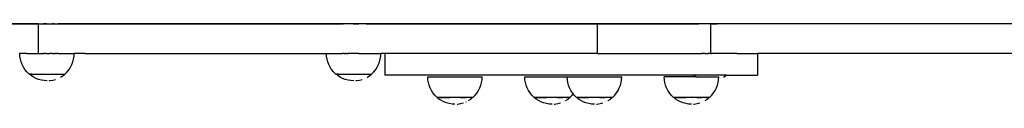
# Model space of a CAD drawing. Units: inches. Extents: x 948 to 2471, y -732 to 497.
# Drawn here: x 1252 to 1315, y -480 to -475 of the extents above; entities that cross this region are included whole.
import ezdxf

# ---------------------------------------------------------------- set-up
doc = ezdxf.new("R2010")
doc.units = ezdxf.units.IN
doc.header["$MEASUREMENT"] = 0

# ---------------------------------------------------------------- blocks, each defined once
blk = doc.blocks.new('0211')
for p, q in [((2356.887, -509.07), (2378.327, -509.07)), ((2378.327, -509.076), (2356.887, -509.076)), ((2378.327, -509.076), (2378.327, -509.07)), ((2378.327, -509.07), (2379.927, -509.07)), ((2378.532, -509.076), (2378.327, -509.076)), ((2378.579, -509.076), (2378.532, -509.076)), ((2378.579, -510.976), (2378.579, -509.076)), ((2378.591, -509.076), (2378.579, -509.076)), ((2378.591, -509.076), (2378.879, -509.076)), ((2378.909, -509.076), (2378.879, -509.076)), ((2378.928, -509.076), (2378.909, -509.076)), ((2378.96, -509.076), (2378.928, -509.076)), ((2378.983, -509.076), (2378.96, -509.076)), ((2379.043, -509.076), (2378.983, -509.076)), ((2379.07, -509.076), (2379.043, -509.076)), ((2379.127, -509.076), (2379.07, -509.076)), ((2379.127, -509.076), (2379.184, -509.076)), ((2379.184, -509.076), (2379.21, -509.076)), ((2379.21, -509.076), (2379.293, -509.076)), ((2379.293, -509.076), (2379.317, -509.076)), ((2379.317, -509.076), (2379.374, -509.076)), ((2379.374, -509.076), (2379.452, -509.076)), ((2379.452, -509.076), (2379.459, -509.076)), ((2379.597, -509.076), (2379.459, -509.076)), ((2379.597, -509.076), (2379.601, -509.076)), ((2379.601, -509.076), (2379.662, -509.076)), ((2379.662, -509.076), (2379.721, -509.076)), ((2379.721, -509.076), (2379.734, -509.076)), ((2379.734, -509.076), (2379.774, -509.076)), ((2379.774, -509.076), (2379.819, -509.076)), ((2379.819, -509.076), (2379.848, -509.076)), ((2379.848, -509.076), (2379.857, -509.076)), ((2379.927, -509.076), (2379.857, -509.076)), ((2379.927, -509.076), (2379.927, -509.07)), ((2379.927, -509.07), (2398.033, -509.07)), ((2379.927, -509.076), (2379.935, -509.076)), ((2398.033, -509.076), (2379.935, -509.076)), ((2398.033, -509.076), (2398.033, -509.07)), ((2399.633, -509.07), (2398.033, -509.07)), ((2398.051, -509.076), (2398.033, -509.076)), ((2398.069, -509.076), (2398.051, -509.076)), ((2398.072, -509.076), (2398.069, -509.076)), ((2398.088, -509.076), (2398.072, -509.076)), ((2398.103, -509.076), (2398.088, -509.076)), ((2398.103, -509.076), (2398.186, -509.076)), ((2398.23, -509.076), (2398.186, -509.076)), ((2398.239, -509.076), (2398.23, -509.076)), ((2398.298, -509.076), (2398.239, -509.076)), ((2398.344, -509.076), (2398.298, -509.076)), ((2398.363, -509.076), (2398.344, -509.076)), ((2398.433, -509.076), (2398.363, -509.076)), ((2398.477, -509.076), (2398.433, -509.076)), ((2398.508, -509.076), (2398.477, -509.076)), ((2398.586, -509.076), (2398.508, -509.076)), ((2398.619, -509.076), (2398.586, -509.076)), ((2398.667, -509.076), (2398.619, -509.076)), ((2398.75, -509.076), (2398.667, -509.076)), ((2398.762, -509.076), (2398.75, -509.076)), ((2398.833, -509.076), (2398.762, -509.076)), ((2398.833, -509.076), (2398.894, -509.076)), ((2398.894, -509.076), (2398.917, -509.076)), ((2398.917, -509.076), (2399, -509.076)), ((2399, -509.076), (2399.008, -509.076)), ((2399.008, -509.076), (2399.081, -509.076)), ((2399.081, -509.076), (2399.096, -509.076)), ((2399.096, -509.076), (2399.151, -509.076)), ((2399.151, -509.076), (2399.159, -509.076)), ((2399.159, -509.076), (2399.169, -509.076)), ((2399.633, -509.076), (2399.169, -509.076)), ((2399.633, -509.076), (2399.633, -509.07)), ((2420.915, -509.07), (2399.633, -509.07)), ((2399.633, -509.076), (2414.507, -509.076)), ((2414.507, -510.976), (2414.507, -509.076)), ((2414.507, -509.076), (2420.915, -509.076)), ((2420.915, -509.076), (2420.915, -509.07)), ((2422.515, -509.07), (2420.915, -509.07)), ((2420.915, -509.076), (2421.022, -509.076)), ((2421.051, -509.076), (2421.022, -509.076)), ((2421.051, -509.076), (2421.068, -509.076)), ((2421.12, -509.076), (2421.068, -509.076)), ((2421.124, -509.076), (2421.12, -509.076)), ((2421.18, -509.076), (2421.124, -509.076)), ((2421.212, -509.076), (2421.18, -509.076)), ((2421.245, -509.076), (2421.212, -509.076)), ((2421.315, -509.076), (2421.245, -509.076)), ((2421.326, -509.076), (2421.315, -509.076)), ((2421.389, -509.076), (2421.326, -509.076)), ((2421.458, -509.076), (2421.389, -509.076)), ((2421.468, -509.076), (2421.458, -509.076)), ((2421.549, -509.076), (2421.468, -509.076)), ((2421.601, -509.076), (2421.549, -509.076)), ((2421.631, -509.076), (2421.601, -509.076)), ((2421.715, -509.076), (2421.631, -509.076)), ((2421.715, -509.076), (2421.743, -509.076)), ((2421.743, -509.076), (2421.78, -509.076)), ((2421.78, -510.976), (2421.78, -509.076)), ((2421.78, -509.076), (2421.799, -509.076)), ((2421.799, -509.076), (2421.876, -509.076)), ((2421.876, -509.076), (2421.881, -509.076)), ((2421.881, -509.076), (2421.962, -509.076)), ((2421.962, -509.076), (2421.989, -509.076)), ((2421.989, -509.076), (2422.04, -509.076)), ((2422.04, -509.076), (2422.077, -509.076)), ((2422.077, -509.076), (2422.115, -509.076)), ((2422.115, -509.076), (2422.132, -509.076)), ((2422.132, -509.076), (2422.151, -509.076)), ((2422.151, -509.076), (2422.185, -509.076)), ((2422.515, -509.076), (2422.185, -509.076)), ((2422.515, -509.076), (2422.515, -509.07)), ((2444.138, -509.07), (2422.515, -509.07)), ((2444.133, -509.076), (2422.515, -509.076)), ((2377.381, -510.978), (2377.369, -510.976)), ((2377.39, -511.161), (2377.381, -510.978)), ((2377.83, -510.978), (2377.381, -510.978)), ((2377.419, -511.342), (2377.39, -511.161)), ((2377.83, -510.978), (2377.85, -510.976)), ((2377.85, -510.976), (2377.96, -510.978)), ((2377.96, -510.978), (2378.419, -510.978)), ((2378.419, -510.978), (2378.579, -510.976)), ((2378.579, -510.976), (2378.59, -510.978)), ((2378.59, -510.978), (2378.881, -510.978)), ((2378.909, -510.976), (2378.881, -510.978)), ((2378.927, -510.978), (2378.909, -510.976)), ((2378.927, -510.978), (2378.976, -510.978)), ((2378.983, -510.976), (2378.976, -510.978)), ((2379.027, -510.978), (2378.983, -510.976)), ((2379.07, -510.976), (2379.027, -510.978)), ((2379.078, -510.978), (2379.07, -510.976)), ((2379.078, -510.978), (2379.314, -510.978)), ((2379.317, -510.976), (2379.314, -510.978)), ((2379.334, -510.978), (2379.317, -510.976)), ((2379.425, -510.978), (2379.334, -510.978)), ((2379.459, -510.976), (2379.425, -510.978)), ((2379.465, -510.978), (2379.459, -510.976)), ((2379.465, -510.978), (2379.587, -510.978)), ((2379.587, -510.978), (2379.601, -510.976)), ((2379.601, -510.976), (2379.606, -510.978)), ((2379.671, -510.978), (2379.606, -510.978)), ((2379.671, -510.978), (2379.716, -510.976)), ((2379.716, -510.976), (2379.734, -510.976)), ((2379.842, -510.978), (2379.734, -510.976)), ((2379.848, -510.976), (2379.842, -510.978)), ((2379.848, -510.976), (2379.99, -510.976)), ((2380.006, -510.978), (2379.99, -510.976)), ((2380.006, -510.978), (2380.009, -510.976)), ((2380.009, -510.976), (2380.159, -510.978)), ((2380.159, -510.978), (2380.881, -510.978)), ((2380.842, -511.342), (2380.871, -511.161)), ((2380.871, -511.161), (2380.881, -510.978)), ((2381.56, -510.976), (2380.881, -510.978)), ((2381.56, -510.976), (2397.087, -510.978)), ((2397.097, -511.161), (2397.087, -510.978)), ((2397.087, -510.978), (2397.962, -510.978)), ((2397.126, -511.342), (2397.097, -511.161)), ((2397.962, -510.978), (2398.069, -510.976)), ((2398.088, -510.976), (2398.069, -510.976)), ((2398.088, -510.976), (2398.126, -510.978)), ((2398.126, -510.978), (2398.143, -510.976)), ((2398.23, -510.976), (2398.143, -510.976)), ((2398.23, -510.976), (2398.297, -510.978)), ((2398.34, -510.978), (2398.297, -510.978)), ((2398.344, -510.976), (2398.34, -510.978)), ((2398.348, -510.978), (2398.344, -510.976)), ((2398.348, -510.978), (2398.474, -510.978)), ((2398.477, -510.976), (2398.474, -510.978)), ((2398.503, -510.978), (2398.477, -510.976)), ((2398.587, -510.978), (2398.503, -510.978)), ((2398.619, -510.976), (2398.587, -510.978)), ((2398.634, -510.978), (2398.619, -510.976)), ((2398.734, -510.978), (2398.634, -510.978)), ((2398.762, -510.976), (2398.734, -510.978)), ((2398.785, -510.978), (2398.762, -510.976)), ((2398.89, -510.978), (2398.785, -510.978)), ((2398.894, -510.976), (2398.89, -510.978)), ((2398.941, -510.978), (2398.894, -510.976)), ((2398.992, -510.978), (2398.941, -510.978)), ((2399.008, -510.976), (2398.992, -510.978)), ((2399.02, -510.978), (2399.008, -510.976)), ((2399.087, -510.978), (2399.02, -510.978)), ((2399.096, -510.976), (2399.087, -510.978)), ((2399.131, -510.978), (2399.096, -510.976)), ((2399.151, -510.976), (2399.131, -510.978)), ((2399.169, -510.976), (2399.151, -510.976)), ((2399.172, -510.978), (2399.169, -510.976)), ((2399.172, -510.978), (2400.587, -510.978)), ((2400.549, -511.342), (2400.578, -511.161)), ((2400.578, -511.161), (2400.587, -510.978)), ((2400.849, -510.976), (2400.587, -510.978)), ((2400.849, -510.976), (2400.849, -512.369)), ((2414.507, -510.976), (2400.849, -510.976)), ((2414.507, -510.976), (2421.007, -510.978)), ((2421.007, -510.978), (2421.051, -510.976)), ((2421.051, -510.976), (2421.124, -510.976)), ((2421.124, -510.976), (2421.178, -510.978)), ((2421.178, -510.978), (2421.212, -510.976)), ((2421.212, -510.976), (2421.219, -510.978)), ((2421.315, -510.978), (2421.219, -510.978)), ((2421.315, -510.978), (2421.326, -510.976)), ((2421.326, -510.976), (2421.347, -510.978)), ((2421.425, -510.978), (2421.347, -510.978)), ((2421.425, -510.978), (2421.458, -510.976)), ((2421.458, -510.976), (2421.469, -510.978)), ((2421.469, -510.978), (2421.565, -510.978)), ((2421.565, -510.978), (2421.601, -510.976)), ((2421.601, -510.976), (2421.615, -510.978)), ((2421.719, -510.978), (2421.615, -510.978)), ((2421.719, -510.978), (2421.743, -510.976)), ((2421.743, -510.976), (2421.771, -510.978)), ((2421.771, -510.978), (2421.78, -510.976)), ((2421.78, -510.976), (2421.823, -510.978)), ((2423.469, -510.978), (2421.823, -510.978)), ((2423.469, -510.978), (2424.777, -510.976)), ((2424.777, -510.976), (2424.777, -512.369)), ((2443.193, -510.978), (2424.777, -510.976)), ((2377.466, -511.519), (2377.419, -511.342)), ((2377.532, -511.69), (2377.466, -511.519)), ((2377.615, -511.853), (2377.532, -511.69)), ((2377.715, -512.007), (2377.615, -511.853)), ((2380.546, -512.007), (2380.646, -511.853)), ((2380.646, -511.853), (2380.729, -511.69)), ((2380.729, -511.69), (2380.795, -511.519)), ((2380.795, -511.519), (2380.842, -511.342)), ((2397.173, -511.519), (2397.126, -511.342)), ((2397.239, -511.69), (2397.173, -511.519)), ((2397.322, -511.853), (2397.239, -511.69)), ((2397.422, -512.007), (2397.322, -511.853)), ((2400.253, -512.007), (2400.353, -511.853)), ((2400.353, -511.853), (2400.436, -511.69)), ((2400.436, -511.69), (2400.502, -511.519)), ((2400.502, -511.519), (2400.549, -511.342)), ((2377.83, -512.149), (2377.715, -512.007)), ((2377.96, -512.278), (2377.83, -512.149)), ((2377.993, -512.306), (2377.96, -512.278)), ((2377.993, -512.306), (2377.996, -512.306)), ((2377.996, -512.312), (2377.996, -512.306)), ((2378.146, -512.306), (2377.996, -512.306)), ((2378.105, -512.4), (2377.996, -512.312)), ((2377.996, -512.312), (2380.271, -512.312)), ((2378.258, -512.499), (2378.105, -512.4)), ((2378.148, -512.306), (2378.21, -512.306)), ((2378.213, -512.306), (2378.285, -512.306)), ((2378.288, -512.306), (2378.37, -512.306)), ((2378.372, -512.306), (2378.462, -512.306)), ((2378.465, -512.306), (2378.562, -512.306)), ((2378.565, -512.306), (2378.668, -512.306)), ((2378.671, -512.306), (2378.779, -512.306)), ((2378.782, -512.306), (2378.894, -512.306)), ((2378.897, -512.306), (2379.012, -512.306)), ((2379.015, -512.306), (2379.131, -512.306)), ((2379.133, -512.305), (2379.25, -512.306)), ((2379.252, -512.305), (2379.367, -512.305)), ((2379.37, -512.305), (2379.482, -512.305)), ((2379.485, -512.305), (2379.593, -512.306)), ((2379.596, -512.306), (2379.699, -512.306)), ((2379.702, -512.306), (2379.799, -512.306)), ((2379.802, -512.306), (2379.892, -512.306)), ((2379.895, -512.306), (2379.976, -512.306)), ((2379.979, -512.306), (2380.051, -512.306)), ((2380.008, -512.499), (2380.162, -512.4)), ((2380.162, -512.4), (2380.271, -512.312)), ((2380.271, -512.303), (2380.302, -512.278)), ((2380.271, -512.312), (2380.271, -512.303)), ((2380.302, -512.278), (2380.431, -512.149)), ((2380.431, -512.149), (2380.546, -512.007)), ((2397.537, -512.149), (2397.422, -512.007)), ((2397.667, -512.278), (2397.537, -512.149)), ((2397.7, -512.306), (2397.667, -512.278)), ((2397.7, -512.306), (2397.703, -512.306)), ((2397.703, -512.312), (2397.703, -512.306)), ((2397.852, -512.306), (2397.703, -512.306)), ((2397.812, -512.4), (2397.703, -512.312)), ((2397.703, -512.312), (2399.978, -512.312)), ((2397.965, -512.499), (2397.812, -512.4)), ((2397.855, -512.306), (2397.917, -512.306)), ((2397.92, -512.306), (2397.992, -512.306)), ((2397.995, -512.306), (2398.076, -512.306)), ((2398.079, -512.306), (2398.169, -512.306)), ((2398.172, -512.306), (2398.269, -512.306)), ((2398.272, -512.306), (2398.375, -512.306)), ((2398.378, -512.306), (2398.486, -512.306)), ((2398.489, -512.306), (2398.601, -512.306)), ((2398.604, -512.306), (2398.719, -512.306)), ((2398.721, -512.306), (2398.837, -512.306)), ((2398.84, -512.305), (2398.956, -512.306)), ((2398.959, -512.305), (2399.074, -512.305)), ((2399.077, -512.305), (2399.189, -512.305)), ((2399.192, -512.305), (2399.3, -512.306)), ((2399.303, -512.306), (2399.406, -512.306)), ((2399.409, -512.306), (2399.506, -512.306)), ((2399.509, -512.306), (2399.599, -512.306)), ((2399.601, -512.306), (2399.683, -512.306)), ((2399.686, -512.306), (2399.758, -512.306)), ((2399.715, -512.499), (2399.869, -512.4)), ((2399.869, -512.4), (2399.978, -512.312)), ((2399.978, -512.303), (2400.008, -512.278)), ((2399.978, -512.312), (2399.978, -512.303)), ((2400.008, -512.278), (2400.138, -512.149)), ((2400.138, -512.149), (2400.253, -512.007)), ((2420.655, -512.369), (2400.849, -512.369)), ((2403.608, -512.665), (2403.598, -512.482)), ((2403.598, -512.482), (2407.098, -512.482)), ((2407.089, -512.665), (2407.098, -512.482)), ((2409.845, -512.665), (2409.835, -512.482)), ((2409.835, -512.482), (2412.559, -512.482)), ((2412.568, -512.665), (2412.559, -512.482)), ((2412.559, -512.482), (2416.059, -512.482)), ((2416.049, -512.665), (2416.059, -512.482)), ((2418.805, -512.665), (2418.795, -512.482)), ((2420.82, -512.482), (2418.795, -512.482)), ((2420.693, -512.4), (2420.655, -512.369)), ((2422.788, -512.369), (2420.655, -512.369)), ((2420.82, -512.482), (2420.693, -512.4)), ((2420.82, -512.482), (2422.295, -512.482)), ((2422.286, -512.665), (2422.295, -512.482)), ((2422.597, -512.499), (2422.75, -512.4)), ((2422.75, -512.4), (2422.788, -512.369)), ((2422.788, -512.369), (2424.777, -512.369)), ((2378.422, -512.583), (2378.258, -512.499)), ((2378.593, -512.648), (2378.422, -512.583)), ((2378.77, -512.696), (2378.593, -512.648)), ((2378.951, -512.724), (2378.77, -512.696)), ((2379.133, -512.734), (2378.951, -512.724)), ((2379.27, -512.727), (2379.316, -512.724)), ((2379.316, -512.724), (2379.497, -512.696)), ((2379.497, -512.696), (2379.674, -512.648)), ((2379.842, -512.584), (2379.845, -512.583)), ((2380.005, -512.501), (2380.008, -512.499)), ((2398.128, -512.583), (2397.965, -512.499)), ((2398.299, -512.648), (2398.128, -512.583)), ((2398.476, -512.696), (2398.299, -512.648)), ((2398.657, -512.724), (2398.476, -512.696)), ((2398.84, -512.734), (2398.657, -512.724)), ((2398.976, -512.727), (2399.023, -512.724)), ((2399.023, -512.724), (2399.204, -512.696)), ((2399.204, -512.696), (2399.381, -512.648)), ((2399.549, -512.584), (2399.552, -512.583)), ((2399.711, -512.501), (2399.715, -512.499)), ((2403.637, -512.846), (2403.608, -512.665)), ((2403.684, -513.023), (2403.637, -512.846)), ((2403.75, -513.194), (2403.684, -513.023)), ((2406.947, -513.194), (2407.013, -513.023)), ((2407.013, -513.023), (2407.06, -512.846)), ((2407.06, -512.846), (2407.089, -512.665)), ((2409.873, -512.846), (2409.845, -512.665)), ((2409.921, -513.023), (2409.873, -512.846)), ((2409.986, -513.194), (2409.921, -513.023)), ((2412.597, -512.846), (2412.568, -512.665)), ((2412.644, -513.023), (2412.597, -512.846)), ((2412.71, -513.194), (2412.644, -513.023)), ((2415.907, -513.194), (2415.973, -513.023)), ((2415.973, -513.023), (2416.02, -512.846)), ((2416.02, -512.846), (2416.049, -512.665)), ((2418.834, -512.846), (2418.805, -512.665)), ((2418.881, -513.023), (2418.834, -512.846)), ((2418.947, -513.194), (2418.881, -513.023)), ((2422.144, -513.194), (2422.21, -513.023)), ((2422.21, -513.023), (2422.257, -512.846)), ((2422.257, -512.846), (2422.286, -512.665)), ((2422.43, -512.584), (2422.434, -512.583)), ((2422.593, -512.501), (2422.597, -512.499)), ((2403.833, -513.357), (2403.75, -513.194)), ((2403.933, -513.51), (2403.833, -513.357)), ((2404.048, -513.653), (2403.933, -513.51)), ((2404.177, -513.782), (2404.048, -513.653)), ((2406.519, -513.782), (2406.649, -513.653)), ((2406.649, -513.653), (2406.764, -513.51)), ((2406.764, -513.51), (2406.864, -513.357)), ((2406.864, -513.357), (2406.947, -513.194)), ((2410.069, -513.357), (2409.986, -513.194)), ((2410.169, -513.51), (2410.069, -513.357)), ((2410.284, -513.653), (2410.169, -513.51)), ((2410.414, -513.782), (2410.284, -513.653)), ((2412.793, -513.357), (2412.71, -513.194)), ((2412.756, -513.782), (2412.885, -513.653)), ((2412.893, -513.51), (2412.793, -513.357)), ((2412.885, -513.653), (2412.947, -513.577)), ((2412.947, -513.577), (2412.893, -513.51)), ((2413.008, -513.653), (2412.947, -513.577)), ((2413.138, -513.782), (2413.008, -513.653)), ((2415.48, -513.782), (2415.609, -513.653)), ((2415.609, -513.653), (2415.724, -513.51)), ((2415.724, -513.51), (2415.824, -513.357)), ((2415.824, -513.357), (2415.907, -513.194)), ((2419.03, -513.357), (2418.947, -513.194)), ((2419.13, -513.51), (2419.03, -513.357)), ((2419.245, -513.653), (2419.13, -513.51)), ((2419.374, -513.782), (2419.245, -513.653)), ((2421.716, -513.782), (2421.846, -513.653)), ((2421.846, -513.653), (2421.961, -513.51)), ((2421.961, -513.51), (2422.061, -513.357)), ((2422.061, -513.357), (2422.144, -513.194)), ((2404.208, -513.807), (2404.177, -513.782)), ((2404.208, -513.815), (2404.208, -513.807)), ((2404.317, -513.903), (2404.208, -513.815)), ((2406.483, -513.815), (2404.208, -513.815)), ((2404.309, -513.807), (2404.36, -513.807)), ((2404.471, -514.003), (2404.317, -513.903)), ((2404.363, -513.807), (2404.425, -513.807)), ((2404.428, -513.808), (2404.5, -513.808)), ((2404.634, -514.086), (2404.471, -514.003)), ((2404.503, -513.808), (2404.584, -513.808)), ((2404.587, -513.808), (2404.677, -513.808)), ((2404.805, -514.152), (2404.634, -514.086)), ((2404.68, -513.808), (2404.777, -513.808)), ((2404.78, -513.808), (2404.883, -513.808)), ((2404.982, -514.199), (2404.805, -514.152)), ((2404.886, -513.809), (2404.994, -513.809)), ((2405.163, -514.228), (2404.982, -514.199)), ((2405.109, -513.809), (2404.997, -513.809)), ((2405.227, -513.809), (2405.112, -513.809)), ((2405.346, -514.238), (2405.163, -514.228)), ((2405.346, -513.809), (2405.229, -513.809)), ((2405.464, -513.809), (2405.348, -513.809)), ((2405.582, -513.809), (2405.467, -513.809)), ((2405.482, -514.231), (2405.528, -514.228)), ((2405.528, -514.228), (2405.709, -514.199)), ((2405.697, -513.809), (2405.585, -513.809)), ((2405.7, -513.809), (2406.014, -513.809)), ((2405.709, -514.199), (2405.886, -514.152)), ((2406.107, -513.809), (2406.017, -513.809)), ((2406.054, -514.088), (2406.057, -514.086)), ((2406.266, -513.809), (2406.109, -513.809)), ((2406.217, -514.005), (2406.221, -514.003)), ((2406.221, -514.003), (2406.374, -513.903)), ((2406.331, -513.809), (2406.269, -513.809)), ((2406.333, -513.809), (2406.483, -513.809)), ((2406.374, -513.903), (2406.483, -513.815)), ((2406.483, -513.815), (2406.483, -513.809)), ((2406.486, -513.809), (2406.483, -513.809)), ((2406.486, -513.809), (2406.519, -513.782)), ((2410.445, -513.807), (2410.414, -513.782)), ((2410.445, -513.815), (2410.445, -513.807)), ((2410.554, -513.903), (2410.445, -513.815)), ((2412.72, -513.815), (2410.445, -513.815)), ((2410.546, -513.807), (2410.597, -513.807)), ((2410.707, -514.003), (2410.554, -513.903)), ((2410.6, -513.807), (2410.662, -513.807)), ((2410.665, -513.808), (2410.737, -513.808)), ((2410.87, -514.086), (2410.707, -514.003)), ((2410.74, -513.808), (2410.821, -513.808)), ((2410.824, -513.808), (2410.914, -513.808)), ((2411.041, -514.152), (2410.87, -514.086)), ((2410.916, -513.808), (2411.013, -513.808)), ((2411.016, -513.808), (2411.12, -513.808)), ((2411.218, -514.199), (2411.041, -514.152)), ((2411.122, -513.809), (2411.231, -513.809)), ((2411.399, -514.228), (2411.218, -514.199)), ((2411.346, -513.809), (2411.233, -513.809)), ((2411.463, -513.809), (2411.348, -513.809)), ((2411.582, -514.238), (2411.399, -514.228)), ((2411.582, -513.809), (2411.466, -513.809)), ((2411.701, -513.809), (2411.585, -513.809)), ((2411.819, -513.809), (2411.704, -513.809)), ((2411.718, -514.231), (2411.765, -514.228)), ((2411.765, -514.228), (2411.946, -514.199)), ((2411.934, -513.809), (2411.821, -513.809)), ((2411.936, -513.809), (2412.251, -513.809)), ((2411.946, -514.199), (2412.123, -514.152)), ((2412.343, -513.809), (2412.254, -513.809)), ((2412.291, -514.088), (2412.294, -514.086)), ((2412.427, -513.809), (2412.346, -513.809)), ((2412.502, -513.809), (2412.43, -513.809)), ((2412.453, -514.005), (2412.457, -514.003)), ((2412.457, -514.003), (2412.611, -513.903)), ((2412.505, -513.809), (2412.72, -513.809)), ((2412.611, -513.903), (2412.72, -513.815)), ((2412.72, -513.815), (2412.72, -513.809)), ((2412.722, -513.809), (2412.72, -513.809)), ((2412.722, -513.809), (2412.756, -513.782)), ((2413.168, -513.807), (2413.138, -513.782)), ((2413.168, -513.815), (2413.168, -513.807)), ((2413.277, -513.903), (2413.168, -513.815)), ((2415.443, -513.815), (2413.168, -513.815)), ((2413.27, -513.807), (2413.321, -513.807)), ((2413.431, -514.003), (2413.277, -513.903)), ((2413.324, -513.807), (2413.386, -513.807)), ((2413.388, -513.808), (2413.461, -513.808)), ((2413.594, -514.086), (2413.431, -514.003)), ((2413.463, -513.808), (2413.545, -513.808)), ((2413.548, -513.808), (2413.637, -513.808)), ((2413.765, -514.152), (2413.594, -514.086)), ((2413.64, -513.808), (2413.737, -513.808)), ((2413.74, -513.808), (2413.843, -513.808)), ((2413.942, -514.199), (2413.765, -514.152)), ((2413.846, -513.809), (2413.954, -513.809)), ((2414.123, -514.228), (2413.942, -514.199)), ((2414.069, -513.809), (2413.957, -513.809)), ((2414.187, -513.809), (2414.072, -513.809)), ((2414.306, -514.238), (2414.123, -514.228)), ((2414.306, -513.809), (2414.19, -513.809)), ((2414.425, -513.809), (2414.309, -513.809)), ((2414.542, -513.809), (2414.428, -513.809)), ((2414.442, -514.231), (2414.489, -514.228)), ((2414.489, -514.228), (2414.67, -514.199)), ((2414.657, -513.809), (2414.545, -513.809)), ((2414.66, -513.809), (2414.975, -513.809)), ((2414.67, -514.199), (2414.847, -514.152)), ((2415.067, -513.809), (2414.977, -513.809)), ((2415.014, -514.088), (2415.018, -514.086)), ((2415.226, -513.809), (2415.07, -513.809)), ((2415.177, -514.005), (2415.181, -514.003)), ((2415.181, -514.003), (2415.335, -513.903)), ((2415.291, -513.809), (2415.229, -513.809)), ((2415.294, -513.809), (2415.443, -513.809)), ((2415.335, -513.903), (2415.443, -513.815)), ((2415.443, -513.815), (2415.443, -513.809)), ((2415.446, -513.809), (2415.443, -513.809)), ((2415.446, -513.809), (2415.48, -513.782)), ((2419.405, -513.807), (2419.374, -513.782)), ((2419.405, -513.815), (2419.405, -513.807)), ((2419.514, -513.903), (2419.405, -513.815)), ((2421.68, -513.815), (2419.405, -513.815)), ((2419.506, -513.807), (2419.557, -513.807)), ((2419.668, -514.003), (2419.514, -513.903)), ((2419.56, -513.807), (2419.622, -513.807)), ((2419.625, -513.808), (2419.697, -513.808)), ((2419.831, -514.086), (2419.668, -514.003)), ((2419.7, -513.808), (2419.781, -513.808)), ((2419.784, -513.808), (2419.874, -513.808)), ((2420.002, -514.152), (2419.831, -514.086)), ((2419.877, -513.808), (2419.974, -513.808)), ((2419.977, -513.808), (2420.08, -513.808)), ((2420.179, -514.199), (2420.002, -514.152)), ((2420.083, -513.809), (2420.191, -513.809)), ((2420.36, -514.228), (2420.179, -514.199)), ((2420.306, -513.809), (2420.194, -513.809)), ((2420.424, -513.809), (2420.309, -513.809)), ((2420.543, -514.238), (2420.36, -514.228)), ((2420.543, -513.809), (2420.426, -513.809)), ((2420.661, -513.809), (2420.545, -513.809)), ((2420.779, -513.809), (2420.664, -513.809)), ((2420.679, -514.231), (2420.725, -514.228)), ((2420.725, -514.228), (2420.906, -514.199)), ((2420.894, -513.809), (2420.782, -513.809)), ((2420.897, -513.809), (2421.211, -513.809)), ((2420.906, -514.199), (2421.083, -514.152)), ((2421.304, -513.809), (2421.214, -513.809)), ((2421.251, -514.088), (2421.254, -514.086)), ((2421.388, -513.809), (2421.306, -513.809)), ((2421.463, -513.809), (2421.391, -513.809)), ((2421.414, -514.005), (2421.418, -514.003)), ((2421.418, -514.003), (2421.571, -513.903)), ((2421.466, -513.809), (2421.68, -513.809)), ((2421.571, -513.903), (2421.68, -513.815)), ((2421.68, -513.815), (2421.68, -513.809)), ((2421.683, -513.809), (2421.68, -513.809)), ((2421.683, -513.809), (2421.716, -513.782))]:
    blk.add_line(p, q)

msp = doc.modelspace()

# ---------------------------------------------------------------- block references
msp.add_blockref('0211', (-1125.722, 34.2))

doc.saveas('drawing.dxf')
